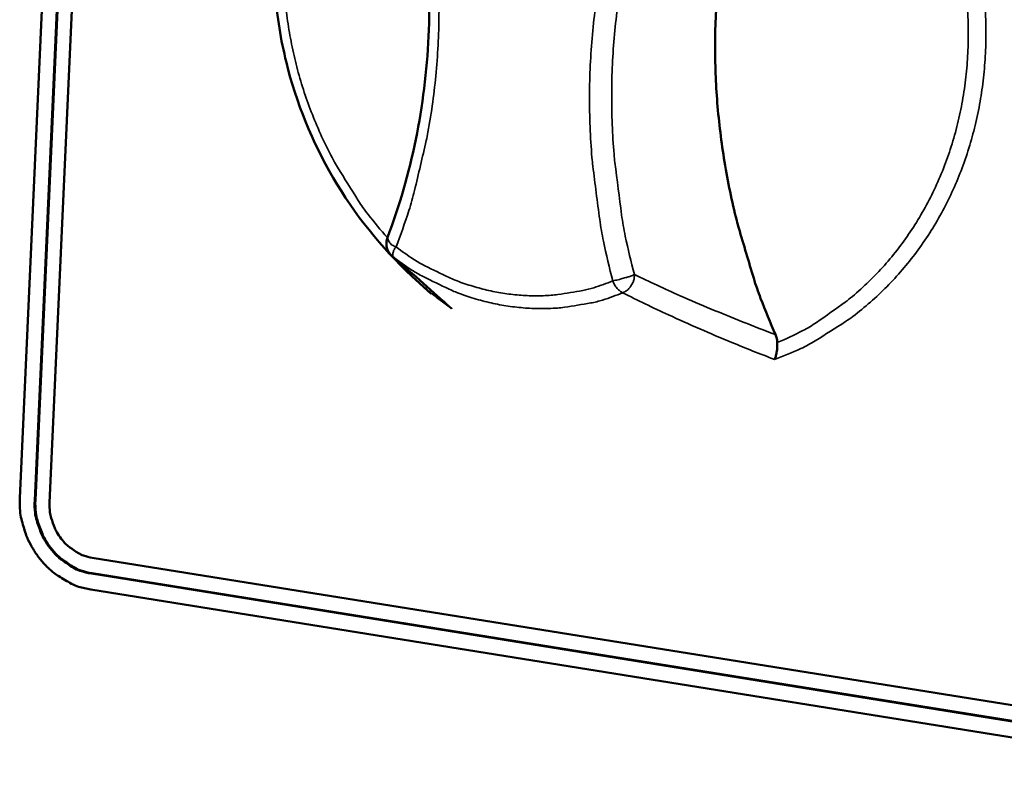
# Model space of a CAD drawing. Units: millimetres. Extents: x 65 to 5842, y 100 to 4100.
# Drawn here: x 4926 to 4972, y 3608 to 3643 of the extents above; entities that cross this region are included whole.
import ezdxf

# ---------------------------------------------------------------- set-up
doc = ezdxf.new("R2010")
doc.units = ezdxf.units.MM
doc.header["$LTSCALE"] = 20
doc.layers.add('Visible (ISO)', color=7, linetype='Continuous', lineweight=50)
doc.layers.add('Visible Narrow (ISO)', color=7, linetype='Continuous', lineweight=35)

msp = doc.modelspace()

# ---------------------------------------------------------------- linework, layer by layer
at = {"layer": 'Visible (ISO)'}
for p, q in [((4925.837, 3620.818), (4931.426, 3744.898)), ((4926.535, 3620.707), (4932.132, 3744.803)), ((4926.568, 3620.723), (4932.165, 3744.816)), ((4932.839, 3744.708), (4927.233, 3620.595)), ((4944.188, 3631.216), (4945.088, 3630.381)), ((4929.227, 3618.028), (4982.194, 3609.531)), ((4982.156, 3608.78), (4929.194, 3617.284)), ((4982.187, 3608.796), (4929.226, 3617.3)), ((4982.118, 3608.028), (4929.16, 3616.541))]:
    msp.add_line(p, q, dxfattribs=at)
at = {"layer": 'Visible (ISO)', "flags": 128}
for points in [[(4961.206, 3628.477, -0.01019), (4960.512, 3630.175, -0.018813), (4960.19, 3631.114, -0.001535), (4959.49, 3633.46, -0.010182), (4959.393, 3633.816, -0.010328), (4959.081, 3635.18, -0.010271), (4958.824, 3636.562, -0.010463), (4958.626, 3637.937, -0.010392), (4958.485, 3639.329, -0.010627), (4958.404, 3640.705, -0.010542), (4958.381, 3642.094, -0.010815), (4958.417, 3643.46, -0.010718), (4958.513, 3644.836, -0.011025), (4958.665, 3646.181, -0.010918), (4958.879, 3647.532, -0.01125), (4959.146, 3648.846, -0.011136), (4959.476, 3650.16, -0.011485), (4959.857, 3651.432, -0.011367), (4960.3, 3652.698, -0.011723), (4960.444, 3653.056, -0.002003), (4961.345, 3655.126, -0.021556), (4961.753, 3655.955, -0.011724), (4962.602, 3657.424)], [(4943.261, 3632.158, -0.076422), (4943.109, 3632.338, -0.076422), (4943.017, 3632.556, -0.076257), (4942.995, 3632.791, -0.076257), (4943.045, 3633.021)], [(4929.16, 3616.541, -0.031583), (4928.592, 3616.674, -0.051537), (4928.262, 3616.813, -0.012668), (4927.665, 3617.159, -0.031342), (4927.437, 3617.319, -0.029265), (4927.065, 3617.655, -0.029694), (4926.741, 3618.026, -0.028705), (4926.456, 3618.441, -0.028814), (4926.221, 3618.885, -0.029041), (4926.12, 3619.143, -0.011109), (4925.913, 3619.837, -0.047945), (4925.848, 3620.206, -0.029265), (4925.837, 3620.818)], [(4929.194, 3617.284, -0.03735), (4928.655, 3617.419, -0.059033), (4928.337, 3617.568, -0.017101), (4927.805, 3617.925, -0.03691), (4927.577, 3618.116, -0.034588), (4927.256, 3618.476, -0.034932), (4926.989, 3618.873, -0.034563), (4926.86, 3619.139, -0.015275), (4926.63, 3619.766, -0.055206), (4926.553, 3620.126, -0.034923), (4926.535, 3620.707)], [(4929.226, 3617.3, -0.03735), (4928.688, 3617.435, -0.059033), (4928.369, 3617.584, -0.017101), (4927.837, 3617.941, -0.03691), (4927.61, 3618.132, -0.034588), (4927.288, 3618.492, -0.034932), (4927.022, 3618.889, -0.034564), (4926.893, 3619.155, -0.015276), (4926.663, 3619.782, -0.055206), (4926.586, 3620.142, -0.034923), (4926.568, 3620.723)], [(4927.233, 3620.595, 0.034928), (4927.247, 3620.159, 0.055213), (4927.305, 3619.889, 0.01528), (4927.477, 3619.419, 0.034569), (4927.574, 3619.22, 0.034937), (4927.774, 3618.922, 0.034594), (4928.015, 3618.652, 0.036915), (4928.186, 3618.508, 0.017106), (4928.585, 3618.241, 0.059038), (4928.824, 3618.129, 0.037354), (4929.227, 3618.028)]]:
    msp.add_lwpolyline(points, format="xyb", dxfattribs=at)
at = {"layer": 'Visible (ISO)'}
for points, knots in [([(4943.045, 3633.021), (4944.162, 3635.953), (4944.822, 3639.178), (4945.115, 3645.682), (4944.762, 3649.041), (4943.936, 3652.265)], [0, 0, 0, 0, 1.298775, 1.298775, 2.585305, 2.585305, 2.585305, 2.585305]), ([(4944.188, 3631.216), (4942.759, 3632.542), (4941.498, 3634.119), (4939.523, 3637.503), (4938.775, 3639.347), (4938.052, 3642.284), (4937.877, 3643.367), (4937.795, 3644.446)], [0, 0, 0, 0, 0.765419, 0.765419, 1.517411, 1.517411, 1.943541, 1.943541, 1.943541, 1.943541]), ([(4945.968, 3629.76), (4945.994, 3629.737), (4946.02, 3629.715), (4946.048, 3629.694), (4946.049, 3629.693), (4946.05, 3629.692)], [-0.01538273, -0.01538273, -0.01538273, -0.01538273, 0, 0, 0.00063269, 0.00063269, 0.00063269, 0.00063269]), ([(4961.292, 3628.103), (4961.292, 3628.109), (4961.291, 3628.115), (4961.285, 3628.242), (4961.256, 3628.364), (4961.206, 3628.477)], [-0.05025211, -0.05025211, -0.05025211, -0.05025211, -0.04783958, -0.04783958, 0, 0, 0, 0]), ([(4961.16, 3627.313), (4961.16, 3627.313), (4961.16, 3627.314), (4961.182, 3627.352), (4961.201, 3627.398), (4961.235, 3627.506), (4961.25, 3627.568), (4961.277, 3627.724), (4961.288, 3627.824), (4961.293, 3627.988), (4961.294, 3628.045), (4961.292, 3628.103)], [-0.1918092, -0.1918092, -0.1918092, -0.1918092, -0.1911824, -0.1911824, -0.153286, -0.153286, -0.1166624, -0.1166624, -0.0700321, -0.0700321, -0.0471877, -0.0471877, -0.0471877, -0.0471877])]:
    msp.add_open_spline(points, degree=3, knots=knots, dxfattribs=at)
msp.add_open_spline([(4945.968, 3629.76), (4945.217, 3630.448), (4944.314, 3631.241), (4943.261, 3632.158)], degree=3, dxfattribs=at)
at = {"layer": 'Visible Narrow (ISO)'}
for p, q in [((4943.261, 3632.158), (4943.3, 3632.127)), ((4926.535, 3620.707), (4926.568, 3620.723)), ((4929.194, 3617.284), (4929.226, 3617.3))]:
    msp.add_line(p, q, dxfattribs=at)
at = {"layer": 'Visible Narrow (ISO)', "flags": 128}
for points in [[(4943.449, 3632.586, 0.011458), (4944.05, 3634.283, 0.021131), (4944.315, 3635.222, 0.001923), (4944.861, 3637.564, 0.011452), (4944.942, 3637.959, 0.011096), (4945.166, 3639.369, 0.011203), (4945.325, 3640.773, 0.010879), (4945.423, 3642.212, 0.010975), (4945.459, 3643.64, 0.010691), (4945.431, 3645.094, 0.010774), (4945.343, 3646.534, 0.010535), (4945.302, 3646.925, 0.001638), (4944.978, 3649.431, 0.019383), (4944.802, 3650.451, 0.010542), (4944.368, 3652.304)], [(4954.529, 3650.751, 0.011457), (4953.924, 3649.044, 0.021113), (4953.656, 3648.099, 0.001919), (4953.106, 3645.747, 0.011451), (4953.024, 3645.351, 0.011103), (4952.799, 3643.937, 0.011215), (4952.639, 3642.53, 0.010894), (4952.539, 3641.089, 0.010996), (4952.503, 3639.659, 0.01071), (4952.529, 3638.204, 0.010799), (4952.617, 3636.764, 0.010555), (4952.658, 3636.372, 0.001644), (4952.981, 3633.867, 0.019416), (4953.156, 3632.847, 0.010562), (4953.59, 3630.994)], [(4954.601, 3631.287, -0.010564), (4954.177, 3633.094, -0.019421), (4954.006, 3634.089, -0.001645), (4953.691, 3636.533, -0.010557), (4953.652, 3636.915, -0.010801), (4953.566, 3638.32, -0.010713), (4953.54, 3639.74, -0.010998), (4953.576, 3641.135, -0.010896), (4953.673, 3642.54, -0.011217), (4953.83, 3643.913, -0.011105), (4954.05, 3645.292, -0.011453), (4954.129, 3645.679, -0.001919), (4954.666, 3647.972, -0.021116), (4954.928, 3648.895, -0.011459), (4955.518, 3650.559)], [(4943.042, 3633.014, -0.014123), (4942.136, 3634.107, -0.02544), (4941.682, 3634.753, -0.002865), (4940.709, 3636.317, -0.014099), (4940.522, 3636.641, -0.014063), (4940.024, 3637.632, -0.014052), (4939.581, 3638.649, -0.014157), (4939.199, 3639.685, -0.014101), (4938.874, 3640.745, -0.014343), (4938.614, 3641.81, -0.014243), (4938.413, 3642.896, -0.014617), (4938.277, 3643.973, -0.014476)], [(4961.16, 3627.313, 0.018145), (4962.394, 3627.825, 0.03176), (4963.066, 3628.187, 0.004563), (4964.484, 3629.088, 0.018178), (4964.829, 3629.33, 0.017924), (4965.651, 3629.999, 0.018023), (4966.418, 3630.722, 0.017574), (4967.144, 3631.511, 0.017728), (4967.807, 3632.342, 0.017133), (4968.424, 3633.236, 0.017325), (4968.971, 3634.161, 0.016643), (4969.468, 3635.146, 0.016855), (4969.892, 3636.15, 0.016143), (4970.259, 3637.208, 0.016358), (4970.553, 3638.275, 0.015669), (4970.784, 3639.388, 0.015873), (4970.943, 3640.5, 0.015249), (4971.035, 3641.65, 0.015429), (4971.055, 3642.789, 0.014902), (4971.006, 3643.954, 0.015049)], [(4970.178, 3643.922, -0.015591), (4970.229, 3642.793, -0.015419), (4970.209, 3641.65, -0.016026), (4970.12, 3640.54, -0.015823), (4969.958, 3639.424, -0.016518), (4969.731, 3638.351, -0.016297), (4969.43, 3637.281, -0.017038), (4969.069, 3636.263, -0.016813), (4968.635, 3635.259, -0.017549), (4968.146, 3634.314, -0.017337), (4967.586, 3633.394, -0.018006), (4966.977, 3632.538, -0.017827), (4966.302, 3631.719, -0.018364), (4965.584, 3630.966, -0.018237), (4964.807, 3630.262, -0.018582), (4964.474, 3630.003, -0.004755), (4963.127, 3629.05, -0.032406), (4962.482, 3628.662, -0.018549), (4961.292, 3628.103)], [(4943.449, 3632.586, -0.094145), (4943.265, 3632.671, -0.094145), (4943.124, 3632.818, -0.05063), (4943.074, 3632.915, -0.05063), (4943.045, 3633.021)], [(4943.3, 3632.127, -0.035564), (4943.295, 3632.207, -0.035564), (4943.302, 3632.286, -0.075615), (4943.353, 3632.447, -0.075615), (4943.449, 3632.586)], [(4953.59, 3630.994, -0.019789), (4952.708, 3630.673, -0.03438), (4952.183, 3630.543, -0.005353), (4951.027, 3630.354, -0.019814), (4950.712, 3630.319, -0.01912), (4949.954, 3630.293, -0.019362), (4949.206, 3630.326, -0.018519), (4948.441, 3630.417, -0.018794), (4947.697, 3630.563, -0.017891), (4946.941, 3630.77, -0.018174), (4946.214, 3631.026, -0.017291), (4945.932, 3631.149, -0.004185), (4944.789, 3631.705, -0.030142), (4944.281, 3631.997, -0.017292), (4943.449, 3632.586)], [(4943.3, 3632.127, 0.01729), (4944.182, 3631.502, 0.030139), (4944.72, 3631.193, 0.004184), (4945.932, 3630.603, 0.017289), (4946.231, 3630.473, 0.018172), (4947.002, 3630.201, 0.017889), (4947.803, 3629.981, 0.018792), (4948.593, 3629.827, 0.018517), (4949.404, 3629.73, 0.01936), (4950.197, 3629.695, 0.019118), (4951.001, 3629.722, 0.019813), (4951.335, 3629.76, 0.005352), (4952.561, 3629.96, 0.034378), (4953.118, 3630.097, 0.019788), (4954.054, 3630.438)], [(4944.188, 3631.216, 0.007846), (4944.637, 3630.812, 0.007846), (4945.098, 3630.423, 0.007801), (4945.569, 3630.05, 0.007801), (4946.05, 3629.692)], [(4954.601, 3631.287, -0.008625), (4954.427, 3631.217, -0.019294), (4954.347, 3631.19, -0.001558), (4954.197, 3631.146, -0.001067), (4953.977, 3631.083, -0.013206), (4953.841, 3631.048, -0.007243), (4953.59, 3630.994)], [(4953.59, 3630.994, 0.050298), (4953.68, 3630.805, 0.050298), (4953.805, 3630.637, 0.038255), (4953.922, 3630.528, 0.038255), (4954.054, 3630.438)], [(4954.054, 3630.438, 0.0508), (4954.238, 3630.534, 0.074048), (4954.344, 3630.629, 0.029904), (4954.45, 3630.774, 0.02902), (4954.541, 3630.934, 0.071803), (4954.586, 3631.075, 0.05001), (4954.601, 3631.287)]]:
    msp.add_lwpolyline(points, format="xyb", dxfattribs=at)
at = {"layer": 'Visible Narrow (ISO)'}
for points, knots in [([(4946.05, 3629.692), (4945.847, 3629.878), (4945.633, 3630.073), (4945.407, 3630.275), (4945.057, 3630.59), (4944.68, 3630.923), (4943.966, 3631.548), (4943.641, 3631.83), (4943.3, 3632.127)], [-1.950971, -1.950971, -1.950971, -1.950971, -1.475023, -1.475023, -1.475023, -0.737511, -0.737511, -0.174957, -0.174957, -0.174957, -0.174957]), ([(4961.206, 3628.477), (4960.696, 3628.671), (4960.191, 3628.867), (4959.693, 3629.065), (4958.685, 3629.466), (4957.703, 3629.878), (4956.016, 3630.622), (4955.301, 3630.951), (4954.601, 3631.287)], [1.110011, 1.110011, 1.110011, 1.110011, 1.475023, 1.475023, 1.475023, 2.212534, 2.212534, 2.775089, 2.775089, 2.775089, 2.775089]), ([(4954.054, 3630.438), (4954.752, 3630.085), (4955.468, 3629.74), (4957.16, 3628.96), (4958.148, 3628.53), (4959.163, 3628.11), (4959.817, 3627.84), (4960.483, 3627.574), (4961.16, 3627.313)], [-2.775089, -2.775089, -2.775089, -2.775089, -2.212534, -2.212534, -1.475023, -1.475023, -1.475023, -0.999075, -0.999075, -0.999075, -0.999075])]:
    msp.add_open_spline(points, degree=3, knots=knots, dxfattribs=at)

doc.saveas('drawing.dxf')
